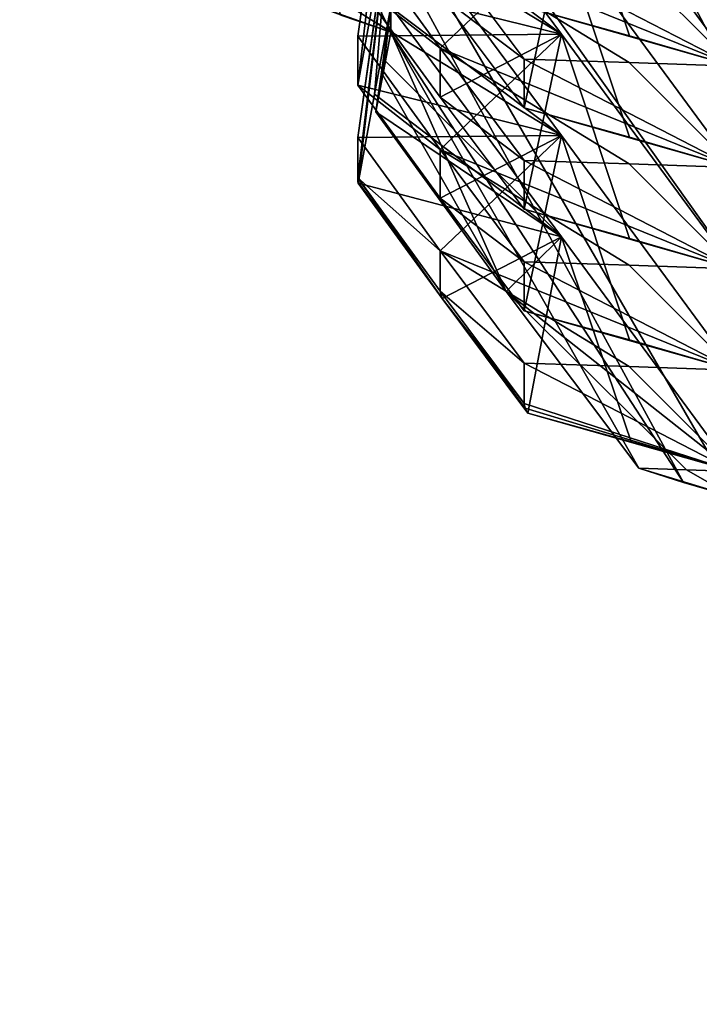
# Model space of a CAD drawing. Units: inches. Extents: x -12.8 to 28, y -62.9 to 19.6.
# Drawn here: x -2.1 to -1.4, y -1.2 to -0.2 of the extents above; entities that cross this region are included whole.
import ezdxf

# ---------------------------------------------------------------- set-up
doc = ezdxf.new("R2010")
doc.units = ezdxf.units.IN
doc.header["$MEASUREMENT"] = 0
doc.layers.add('8826', color=7, linetype='Continuous')

msp = doc.modelspace()

# ---------------------------------------------------------------- linework, layer by layer
at = {"layer": '8826', "color": 33, "linetype": 'Continuous', "true_color": 0xb0a15e}
for points in [[(-0.5116, -1.1879, 12.8047), (-1.7131, 11.8413, 15.1021), (-1.7285, 0.3991, 13.0845), (-0.5116, -1.1879, 12.8047)], [(-0.9813, 6.108, 14.0912), (-1.7131, 11.8413, 15.1021), (-0.5116, -1.1879, 12.8047), (-0.9813, 6.108, 14.0912)], [(-0.9884, -0.9948, 12.7781), (-1.7285, 0.3991, 13.0845), (-2.1119, 0.5853, 13.0567), (-0.9884, -0.9948, 12.7781)], [(-0.9884, -0.9948, 12.7781), (-2.1119, 0.5853, 13.0567), (-1.3849, -0.6716, 12.7506), (-0.9884, -0.9948, 12.7781)], [(-1.3849, -0.6716, 12.7506), (-2.1119, 0.5853, 13.0567), (-1.4365, -0.6568, 12.7134), (-1.3849, -0.6716, 12.7506)], [(-1.4365, -0.6568, 12.7134), (-2.1119, 0.5853, 13.0567), (-1.7342, -0.1982, 12.8341), (-1.4365, -0.6568, 12.7134)], [(-1.7342, -0.1982, 12.8341), (-2.1119, 0.5853, 13.0567), (-1.7852, -0.1807, 12.7973), (-1.7342, -0.1982, 12.8341)], [(-0.5116, -1.1879, 12.8047), (-1.7285, 0.3991, 13.0845), (-0.9884, -0.9948, 12.7781), (-0.5116, -1.1879, 12.8047)], [(-1.768, -0.252, 11.9086), (-1.7511, -0.1597, 12.0014), (-1.7342, 0.0342, 11.5159), (-1.768, -0.252, 11.9086)], [(-1.768, -0.252, 11.9086), (-1.7342, 0.0342, 11.5159), (-1.768, -0.2023, 11.6265), (-1.768, -0.252, 11.9086)], [(-1.7342, 0.0342, 11.5159), (-1.7511, -0.0841, 11.571), (-1.768, -0.2023, 11.6265), (-1.7342, 0.0342, 11.5159)], [(-1.7342, 0.0342, 11.5159), (-1.5607, -0.2003, 11.4706), (-1.7511, -0.0841, 11.571), (-1.7342, 0.0342, 11.5159)], [(-1.5607, -0.2003, 11.4706), (-1.7342, 0.0342, 11.5159), (-1.7511, -0.0565, 11.4162), (-1.5607, -0.2003, 11.4706)], [(-1.5607, 0.0061, 10.3003), (-1.3849, -0.2328, 10.2621), (-1.684, -0.1113, 10.4358), (-1.5607, 0.0061, 10.3003)], [(-1.4916, -0.2019, 10.1838), (-1.5607, 0.0061, 10.3003), (-1.5986, -0.1721, 10.1126), (-1.4916, -0.2019, 10.1838)], [(-1.3849, -0.2328, 10.2621), (-1.5607, 0.0061, 10.3003), (-1.4916, -0.2019, 10.1838), (-1.3849, -0.2328, 10.2621)], [(-1.768, -0.1488, 11.3234), (-1.5607, -0.2003, 11.4706), (-1.7511, -0.0565, 11.4162), (-1.768, -0.1488, 11.3234)], [(-1.7679, -0.3502, 12.4711), (-1.7342, -0.069, 12.1011), (-1.768, -0.3466, 12.4453), (-1.7679, -0.3502, 12.4711)], [(-1.768, -0.3466, 12.4453), (-1.7342, -0.069, 12.1011), (-1.768, -0.3055, 12.2117), (-1.768, -0.3466, 12.4453)], [(-1.768, -0.3055, 12.2117), (-1.7342, -0.069, 12.1011), (-1.7511, -0.1873, 12.1562), (-1.768, -0.3055, 12.2117)], [(-1.7674, -0.3519, 12.4971), (-1.7342, -0.069, 12.1011), (-1.7679, -0.3502, 12.4711), (-1.7674, -0.3519, 12.4971)], [(-1.7674, -0.3519, 12.4971), (-1.7508, -0.2613, 12.5883), (-1.7342, -0.069, 12.1011), (-1.7674, -0.3519, 12.4971)], [(-1.7511, -0.1873, 12.1562), (-1.7342, -0.069, 12.1011), (-1.5607, -0.3034, 12.0558), (-1.7511, -0.1873, 12.1562)], [(-1.5607, -0.3034, 12.0558), (-1.7342, -0.069, 12.1011), (-1.7511, -0.1597, 12.0014), (-1.5607, -0.3034, 12.0558)], [(-1.7508, -0.2613, 12.5883), (-1.7342, -0.1721, 12.6863), (-1.7342, -0.069, 12.1011), (-1.7508, -0.2613, 12.5883)], [(-1.7511, -0.0841, 11.571), (-1.5607, -0.2003, 11.4706), (-1.768, -0.2023, 11.6265), (-1.7511, -0.0841, 11.571)], [(-1.768, -0.0991, 11.0414), (-1.5607, -0.0971, 10.8854), (-1.684, -0.2144, 11.021), (-1.768, -0.0991, 11.0414)], [(-1.768, -0.1488, 11.3234), (-1.768, -0.0991, 11.0414), (-1.684, -0.2144, 11.021), (-1.768, -0.1488, 11.3234)], [(-1.5986, -0.2753, 10.6978), (-1.5607, -0.0971, 10.8854), (-1.6841, -0.161, 10.7179), (-1.5986, -0.2753, 10.6978)], [(-1.5607, -0.0971, 10.8854), (-1.3849, -0.336, 10.8473), (-1.684, -0.2144, 11.021), (-1.5607, -0.0971, 10.8854)], [(-1.4916, -0.3051, 10.769), (-1.5607, -0.0971, 10.8854), (-1.5986, -0.2753, 10.6978), (-1.4916, -0.3051, 10.769)], [(-1.3849, -0.336, 10.8473), (-1.5607, -0.0971, 10.8854), (-1.4916, -0.3051, 10.769), (-1.3849, -0.336, 10.8473)], [(-1.6841, -0.161, 10.7179), (-1.684, -0.1113, 10.4358), (-1.5986, -0.2255, 10.4157), (-1.6841, -0.161, 10.7179)], [(-1.684, -0.1113, 10.4358), (-1.3849, -0.2328, 10.2621), (-1.4919, -0.2291, 10.3387), (-1.684, -0.1113, 10.4358)], [(-1.5986, -0.2255, 10.4157), (-1.684, -0.1113, 10.4358), (-1.4919, -0.2291, 10.3387), (-1.5986, -0.2255, 10.4157)], [(-1.3849, -0.2328, 10.2621), (-1.5986, -0.1721, 10.1126), (-1.5986, -0.1224, 9.8305), (-1.3849, -0.2328, 10.2621)], [(-1.3849, -0.2328, 10.2621), (-1.5986, -0.1224, 9.8305), (-1.4919, -0.126, 9.7535), (-1.3849, -0.2328, 10.2621)], [(-1.3849, -0.1296, 9.6769), (-1.3849, -0.2328, 10.2621), (-1.4919, -0.126, 9.7535), (-1.3849, -0.1296, 9.6769)], [(-1.6841, -0.2642, 11.3031), (-1.768, -0.1488, 11.3234), (-1.684, -0.2144, 11.021), (-1.6841, -0.2642, 11.3031)], [(-1.6841, -0.2642, 11.3031), (-1.5607, -0.2003, 11.4706), (-1.768, -0.1488, 11.3234), (-1.6841, -0.2642, 11.3031)], [(-1.768, -0.252, 11.9086), (-1.5607, -0.3034, 12.0558), (-1.7511, -0.1597, 12.0014), (-1.768, -0.252, 11.9086)], [(-1.7342, -0.1982, 12.8341), (-1.7852, -0.1807, 12.7973), (-1.8301, -0.1638, 12.7566), (-1.7342, -0.1982, 12.8341)], [(-1.7342, -0.1982, 12.8341), (-1.8301, -0.1638, 12.7566), (-1.7822, -0.168, 12.7214), (-1.7342, -0.1982, 12.8341)], [(-1.7342, -0.1721, 12.6863), (-1.7342, -0.1982, 12.8341), (-1.7822, -0.168, 12.7214), (-1.7342, -0.1721, 12.6863)], [(-1.5986, -0.2753, 10.6978), (-1.6841, -0.161, 10.7179), (-1.5986, -0.2255, 10.4157), (-1.5986, -0.2753, 10.6978)], [(-1.5607, -0.4066, 12.641), (-1.7342, -0.1721, 12.6863), (-1.7508, -0.2613, 12.5883), (-1.5607, -0.4066, 12.641)], [(-1.7495, -0.2793, 12.7362), (-1.7423, -0.2418, 12.7869), (-1.7342, -0.1721, 12.6863), (-1.7495, -0.2793, 12.7362)], [(-1.7495, -0.2793, 12.7362), (-1.7342, -0.1721, 12.6863), (-1.7419, -0.2258, 12.7112), (-1.7495, -0.2793, 12.7362)], [(-1.7423, -0.2418, 12.7869), (-1.7342, -0.1982, 12.8341), (-1.7342, -0.1721, 12.6863), (-1.7423, -0.2418, 12.7869)], [(-1.7342, -0.1721, 12.6863), (-1.5607, -0.4066, 12.641), (-1.7419, -0.2258, 12.7112), (-1.7342, -0.1721, 12.6863)], [(-1.3849, -0.2328, 10.2621), (-1.4916, -0.2019, 10.1838), (-1.5986, -0.1721, 10.1126), (-1.3849, -0.2328, 10.2621)], [(-1.768, -0.3055, 12.2117), (-1.7511, -0.1873, 12.1562), (-1.5607, -0.3034, 12.0558), (-1.768, -0.3055, 12.2117)], [(-1.768, -0.2023, 11.6265), (-1.5607, -0.2003, 11.4706), (-1.684, -0.3176, 11.6062), (-1.768, -0.2023, 11.6265)], [(-1.7423, -0.2418, 12.7869), (-1.617, -0.4623, 12.7037), (-1.7342, -0.1982, 12.8341), (-1.7423, -0.2418, 12.7869)], [(-1.4818, -0.6422, 12.6722), (-1.4365, -0.6568, 12.7134), (-1.7342, -0.1982, 12.8341), (-1.4818, -0.6422, 12.6722)], [(-1.617, -0.4623, 12.7037), (-1.4818, -0.6422, 12.6722), (-1.7342, -0.1982, 12.8341), (-1.617, -0.4623, 12.7037)], [(-1.5986, -0.3785, 11.2829), (-1.5607, -0.2003, 11.4706), (-1.6841, -0.2642, 11.3031), (-1.5986, -0.3785, 11.2829)], [(-1.5607, -0.2003, 11.4706), (-1.3849, -0.4392, 11.4325), (-1.684, -0.3176, 11.6062), (-1.5607, -0.2003, 11.4706)], [(-1.4916, -0.4082, 11.3542), (-1.5607, -0.2003, 11.4706), (-1.5986, -0.3785, 11.2829), (-1.4916, -0.4082, 11.3542)], [(-1.3849, -0.4392, 11.4325), (-1.5607, -0.2003, 11.4706), (-1.4916, -0.4082, 11.3542), (-1.3849, -0.4392, 11.4325)], [(-1.768, -0.252, 11.9086), (-1.768, -0.2023, 11.6265), (-1.684, -0.3176, 11.6062), (-1.768, -0.252, 11.9086)], [(-1.6841, -0.2642, 11.3031), (-1.684, -0.2144, 11.021), (-1.5986, -0.3287, 11.0009), (-1.6841, -0.2642, 11.3031)], [(-1.684, -0.2144, 11.021), (-1.3849, -0.336, 10.8473), (-1.4919, -0.3323, 10.9239), (-1.684, -0.2144, 11.021)], [(-1.5986, -0.3287, 11.0009), (-1.684, -0.2144, 11.021), (-1.4919, -0.3323, 10.9239), (-1.5986, -0.3287, 11.0009)], [(-1.5607, -0.4066, 12.641), (-1.7495, -0.2793, 12.7362), (-1.7419, -0.2258, 12.7112), (-1.5607, -0.4066, 12.641)], [(-1.3849, -0.336, 10.8473), (-1.5986, -0.2753, 10.6978), (-1.5986, -0.2255, 10.4157), (-1.3849, -0.336, 10.8473)], [(-1.3849, -0.336, 10.8473), (-1.5986, -0.2255, 10.4157), (-1.4919, -0.2291, 10.3387), (-1.3849, -0.336, 10.8473)], [(-1.3849, -0.2328, 10.2621), (-1.3849, -0.336, 10.8473), (-1.4919, -0.2291, 10.3387), (-1.3849, -0.2328, 10.2621)], [(-1.7495, -0.2793, 12.7362), (-1.617, -0.4623, 12.7037), (-1.7423, -0.2418, 12.7869), (-1.7495, -0.2793, 12.7362)], [(-1.6841, -0.3673, 11.8883), (-1.768, -0.252, 11.9086), (-1.684, -0.3176, 11.6062), (-1.6841, -0.3673, 11.8883)], [(-1.6841, -0.3673, 11.8883), (-1.5607, -0.3034, 12.0558), (-1.768, -0.252, 11.9086), (-1.6841, -0.3673, 11.8883)], [(-1.7674, -0.3519, 12.4971), (-1.5607, -0.4066, 12.641), (-1.7508, -0.2613, 12.5883), (-1.7674, -0.3519, 12.4971)], [(-1.5986, -0.3785, 11.2829), (-1.6841, -0.2642, 11.3031), (-1.5986, -0.3287, 11.0009), (-1.5986, -0.3785, 11.2829)], [(-1.617, -0.4623, 12.7037), (-1.7495, -0.2793, 12.7362), (-1.5607, -0.4066, 12.641), (-1.617, -0.4623, 12.7037)], [(-1.3849, -0.336, 10.8473), (-1.4916, -0.3051, 10.769), (-1.5986, -0.2753, 10.6978), (-1.3849, -0.336, 10.8473)], [(-1.768, -0.3055, 12.2117), (-1.5607, -0.3034, 12.0558), (-1.684, -0.4208, 12.1914), (-1.768, -0.3055, 12.2117)], [(-1.768, -0.3466, 12.4453), (-1.768, -0.3055, 12.2117), (-1.684, -0.4208, 12.1914), (-1.768, -0.3466, 12.4453)], [(-1.5986, -0.4817, 11.8681), (-1.5607, -0.3034, 12.0558), (-1.6841, -0.3673, 11.8883), (-1.5986, -0.4817, 11.8681)], [(-1.5607, -0.3034, 12.0558), (-1.3849, -0.5424, 12.0176), (-1.684, -0.4208, 12.1914), (-1.5607, -0.3034, 12.0558)], [(-1.4916, -0.5114, 11.9394), (-1.5607, -0.3034, 12.0558), (-1.5986, -0.4817, 11.8681), (-1.4916, -0.5114, 11.9394)], [(-1.3849, -0.5424, 12.0176), (-1.5607, -0.3034, 12.0558), (-1.4916, -0.5114, 11.9394), (-1.3849, -0.5424, 12.0176)], [(-1.6841, -0.3673, 11.8883), (-1.684, -0.3176, 11.6062), (-1.5986, -0.4319, 11.5861), (-1.6841, -0.3673, 11.8883)], [(-1.684, -0.3176, 11.6062), (-1.3849, -0.4392, 11.4325), (-1.4919, -0.4355, 11.5091), (-1.684, -0.3176, 11.6062)], [(-1.5986, -0.4319, 11.5861), (-1.684, -0.3176, 11.6062), (-1.4919, -0.4355, 11.5091), (-1.5986, -0.4319, 11.5861)], [(-1.3849, -0.4392, 11.4325), (-1.5986, -0.3785, 11.2829), (-1.5986, -0.3287, 11.0009), (-1.3849, -0.4392, 11.4325)], [(-1.3849, -0.4392, 11.4325), (-1.5986, -0.3287, 11.0009), (-1.4919, -0.3323, 10.9239), (-1.3849, -0.4392, 11.4325)], [(-1.3849, -0.336, 10.8473), (-1.3849, -0.4392, 11.4325), (-1.4919, -0.3323, 10.9239), (-1.3849, -0.336, 10.8473)], [(-1.6819, -0.4694, 12.4764), (-1.7679, -0.3502, 12.4711), (-1.768, -0.3466, 12.4453), (-1.6819, -0.4694, 12.4764)], [(-1.6819, -0.4694, 12.4764), (-1.768, -0.3466, 12.4453), (-1.684, -0.462, 12.425), (-1.6819, -0.4694, 12.4764)], [(-1.684, -0.462, 12.425), (-1.768, -0.3466, 12.4453), (-1.684, -0.4208, 12.1914), (-1.684, -0.462, 12.425)], [(-1.6819, -0.4694, 12.4764), (-1.7674, -0.3519, 12.4971), (-1.7679, -0.3502, 12.4711), (-1.6819, -0.4694, 12.4764)], [(-1.6819, -0.4694, 12.4764), (-1.5607, -0.4066, 12.641), (-1.7674, -0.3519, 12.4971), (-1.6819, -0.4694, 12.4764)], [(-1.5986, -0.4817, 11.8681), (-1.6841, -0.3673, 11.8883), (-1.5986, -0.4319, 11.5861), (-1.5986, -0.4817, 11.8681)], [(-1.3849, -0.4392, 11.4325), (-1.4916, -0.4082, 11.3542), (-1.5986, -0.3785, 11.2829), (-1.3849, -0.4392, 11.4325)], [(-1.5948, -0.5859, 12.4559), (-1.5607, -0.4066, 12.641), (-1.6819, -0.4694, 12.4764), (-1.5948, -0.5859, 12.4559)], [(-1.3849, -0.6456, 12.6028), (-1.617, -0.4623, 12.7037), (-1.5607, -0.4066, 12.641), (-1.3849, -0.6456, 12.6028)], [(-1.4897, -0.6151, 12.5259), (-1.5607, -0.4066, 12.641), (-1.5948, -0.5859, 12.4559), (-1.4897, -0.6151, 12.5259)], [(-1.3849, -0.6456, 12.6028), (-1.5607, -0.4066, 12.641), (-1.4897, -0.6151, 12.5259), (-1.3849, -0.6456, 12.6028)], [(-1.3849, -0.5424, 12.0176), (-1.4919, -0.5387, 12.0943), (-1.684, -0.4208, 12.1914), (-1.3849, -0.5424, 12.0176)], [(-1.4919, -0.5387, 12.0943), (-1.5986, -0.5351, 12.1712), (-1.684, -0.4208, 12.1914), (-1.4919, -0.5387, 12.0943)], [(-1.5986, -0.5351, 12.1712), (-1.684, -0.462, 12.425), (-1.684, -0.4208, 12.1914), (-1.5986, -0.5351, 12.1712)], [(-1.3849, -0.5424, 12.0176), (-1.5986, -0.4817, 11.8681), (-1.5986, -0.4319, 11.5861), (-1.3849, -0.5424, 12.0176)], [(-1.3849, -0.5424, 12.0176), (-1.5986, -0.4319, 11.5861), (-1.4919, -0.4355, 11.5091), (-1.3849, -0.5424, 12.0176)], [(-1.3849, -0.4392, 11.4325), (-1.3849, -0.5424, 12.0176), (-1.4919, -0.4355, 11.5091), (-1.3849, -0.4392, 11.4325)], [(-1.5986, -0.5763, 12.4048), (-1.6819, -0.4694, 12.4764), (-1.684, -0.462, 12.425), (-1.5986, -0.5763, 12.4048)], [(-1.5986, -0.5763, 12.4048), (-1.684, -0.462, 12.425), (-1.5986, -0.5351, 12.1712), (-1.5986, -0.5763, 12.4048)], [(-1.5948, -0.5859, 12.4559), (-1.6819, -0.4694, 12.4764), (-1.5976, -0.581, 12.4304), (-1.5948, -0.5859, 12.4559)], [(-1.5976, -0.581, 12.4304), (-1.6819, -0.4694, 12.4764), (-1.5986, -0.5763, 12.4048), (-1.5976, -0.581, 12.4304)], [(-1.4818, -0.6422, 12.6722), (-1.617, -0.4623, 12.7037), (-1.4334, -0.6439, 12.6375), (-1.4818, -0.6422, 12.6722)], [(-1.617, -0.4623, 12.7037), (-1.3849, -0.6456, 12.6028), (-1.4334, -0.6439, 12.6375), (-1.617, -0.4623, 12.7037)], [(-1.3849, -0.5424, 12.0176), (-1.4916, -0.5114, 11.9394), (-1.5986, -0.4817, 11.8681), (-1.3849, -0.5424, 12.0176)], [(-1.3849, -0.6456, 12.6028), (-1.5986, -0.5763, 12.4048), (-1.5986, -0.5351, 12.1712), (-1.3849, -0.6456, 12.6028)], [(-1.4919, -0.5387, 12.0943), (-1.3849, -0.6456, 12.6028), (-1.5986, -0.5351, 12.1712), (-1.4919, -0.5387, 12.0943)], [(-1.3849, -0.5424, 12.0176), (-1.3849, -0.6456, 12.6028), (-1.4919, -0.5387, 12.0943), (-1.3849, -0.5424, 12.0176)], [(-1.3849, -0.6456, 12.6028), (-1.5976, -0.581, 12.4304), (-1.5986, -0.5763, 12.4048), (-1.3849, -0.6456, 12.6028)], [(-1.3849, -0.6456, 12.6028), (-1.5948, -0.5859, 12.4559), (-1.5976, -0.581, 12.4304), (-1.3849, -0.6456, 12.6028)], [(-1.3849, -0.6456, 12.6028), (-1.4897, -0.6151, 12.5259), (-1.5948, -0.5859, 12.4559), (-1.3849, -0.6456, 12.6028)], [(-1.3849, -0.6716, 12.7506), (-1.4365, -0.6568, 12.7134), (-1.4818, -0.6422, 12.6722), (-1.3849, -0.6716, 12.7506)], [(-1.3849, -0.6716, 12.7506), (-1.4818, -0.6422, 12.6722), (-1.4334, -0.6439, 12.6375), (-1.3849, -0.6716, 12.7506)], [(-1.3849, -0.6456, 12.6028), (-1.3849, -0.6716, 12.7506), (-1.4334, -0.6439, 12.6375), (-1.3849, -0.6456, 12.6028)]]:
    msp.add_3dface(points, dxfattribs=at)

doc.saveas('drawing.dxf')
